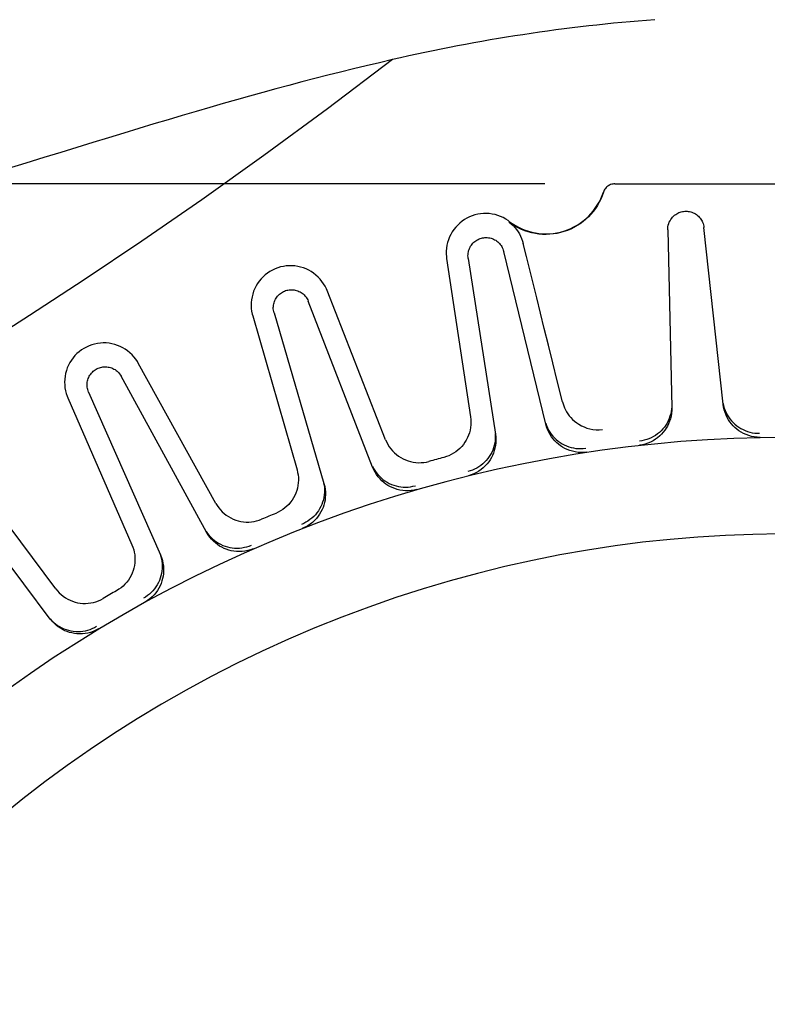
# Model space of a CAD drawing. Extents: x -1423 to 1382, y -778 to 1302.
# Drawn here: x -63 to -2, y 63 to 145 of the extents above; entities that cross this region are included whole.
import ezdxf

# ---------------------------------------------------------------- set-up
doc = ezdxf.new("R2010")
doc.units = 0
doc.header["$LTSCALE"] = 20
doc.layers.add('DETAIL', color=5, linetype='CONTINUOUS')
doc.layers.add('SIZE', color=30, linetype='CONTINUOUS')

msp = doc.modelspace()

# ---------------------------------------------------------------- linework, layer by layer
at = {"layer": 'DETAIL', "color": 5, "linetype": 'CONTINUOUS'}
for p, q in [((-32.618, 141.284), (-38.012, 137.208)), ((-32.618, 141.284), (-33.706, 141.03)), ((-36.92, 140.25), (-37.978, 139.984)), ((-35.856, 140.513), (-36.92, 140.25)), ((-34.786, 140.773), (-35.856, 140.513)), ((-33.706, 141.03), (-34.786, 140.773)), ((-40.11, 139.434), (-41.188, 139.148)), ((-39.038, 139.713), (-40.11, 139.434)), ((-37.978, 139.984), (-39.038, 139.713)), ((-42.269, 138.858), (-43.355, 138.562)), ((-41.188, 139.148), (-42.269, 138.858)), ((-45.54, 137.953), (-46.635, 137.642)), ((-44.445, 138.26), (-45.54, 137.953)), ((-43.355, 138.562), (-44.445, 138.26)), ((-48.876, 136.993), (-50.028, 136.654)), ((-47.742, 137.323), (-48.876, 136.993)), ((-46.635, 137.642), (-47.742, 137.323)), ((-38.012, 137.208), (-43.27, 133.343)), ((-51.192, 136.309), (-52.38, 135.953)), ((-50.028, 136.654), (-51.192, 136.309)), ((-53.602, 135.584), (-54.849, 135.204)), ((-52.38, 135.953), (-53.602, 135.584)), ((-56.115, 134.817), (-57.405, 134.422)), ((-54.849, 135.204), (-56.115, 134.817)), ((-57.405, 134.422), (-60.067, 133.603)), ((-61.476, 133.171), (-62.95, 132.721)), ((-60.067, 133.603), (-61.476, 133.171)), ((-43.27, 133.343), (-48.409, 129.683)), ((-62.95, 132.721), (-64.509, 132.25)), ((-15.098, 130.468), (-15.136, 130.387)), ((-15.052, 130.545), (-15.098, 130.468)), ((-15, 130.619), (-15.052, 130.545)), ((-14.941, 130.687), (-15, 130.619)), ((-14.876, 130.75), (-14.941, 130.687)), ((-14.805, 130.807), (-14.876, 130.75)), ((-14.729, 130.857), (-14.805, 130.807)), ((-14.649, 130.9), (-14.729, 130.857)), ((-14.566, 130.936), (-14.649, 130.9)), ((-14.481, 130.964), (-14.566, 130.936)), ((-14.393, 130.984), (-14.481, 130.964)), ((-14.304, 130.996), (-14.393, 130.984)), ((-14.214, 131), (-14.304, 130.996)), ((-14.214, 131), (14.214, 131)), ((-48.409, 129.683), (-53.376, 126.246)), ((-15.381, 129.743), (-15.514, 129.474)), ((-15.266, 130.019), (-15.381, 129.743)), ((-15.167, 130.302), (-15.266, 130.019)), ((-15.136, 130.387), (-15.167, 130.302)), ((-15.825, 128.962), (-16.002, 128.721)), ((-15.662, 129.213), (-15.825, 128.962)), ((-15.514, 129.474), (-15.662, 129.213)), ((-26.666, 128.038), (-26.864, 127.902)), ((-26.459, 128.159), (-26.666, 128.038)), ((-26.244, 128.264), (-26.459, 128.159)), ((-26.022, 128.353), (-26.244, 128.264)), ((-25.794, 128.426), (-26.022, 128.353)), ((-25.561, 128.482), (-25.794, 128.426)), ((-25.324, 128.52), (-25.561, 128.482)), ((-25.086, 128.541), (-25.324, 128.52)), ((-24.846, 128.544), (-25.086, 128.541)), ((-24.607, 128.53), (-24.846, 128.544)), ((-24.369, 128.498), (-24.607, 128.53)), ((-24.135, 128.449), (-24.369, 128.498)), ((-23.905, 128.382), (-24.135, 128.449)), ((-23.68, 128.298), (-23.905, 128.382)), ((-23.462, 128.199), (-23.68, 128.298)), ((-23.251, 128.083), (-23.462, 128.199)), ((-23.049, 127.952), (-23.251, 128.083)), ((-16.618, 128.068), (-16.848, 127.876)), ((-16.4, 128.273), (-16.618, 128.068)), ((-16.194, 128.491), (-16.4, 128.273)), ((-16.002, 128.721), (-16.194, 128.491)), ((-9.653, 127.949), (-9.587, 128.059)), ((-9.587, 128.059), (-9.514, 128.159)), ((-9.514, 128.159), (-9.436, 128.25)), ((-9.436, 128.25), (-9.355, 128.331)), ((-9.355, 128.331), (-9.27, 128.403)), ((-9.27, 128.403), (-9.183, 128.467)), ((-9.183, 128.467), (-9.094, 128.523)), ((-9.094, 128.523), (-9.004, 128.571)), ((-9.004, 128.571), (-8.912, 128.613)), ((-8.912, 128.613), (-8.819, 128.648)), ((-8.819, 128.648), (-8.724, 128.676)), ((-8.724, 128.676), (-8.628, 128.699)), ((-8.628, 128.699), (-8.533, 128.714)), ((-8.533, 128.714), (-8.437, 128.724)), ((-8.437, 128.724), (-8.34, 128.727)), ((-8.34, 128.727), (-8.243, 128.724)), ((-8.243, 128.724), (-8.144, 128.714)), ((-8.144, 128.714), (-8.045, 128.698)), ((-8.045, 128.698), (-7.945, 128.674)), ((-7.945, 128.674), (-7.846, 128.643)), ((-7.846, 128.643), (-7.746, 128.605)), ((-7.746, 128.605), (-7.649, 128.559)), ((-7.649, 128.559), (-7.557, 128.507)), ((-7.557, 128.507), (-7.468, 128.448)), ((-7.468, 128.448), (-7.385, 128.384)), ((-7.385, 128.384), (-7.307, 128.315)), ((-7.307, 128.315), (-7.234, 128.242)), ((-7.234, 128.242), (-7.168, 128.164)), ((-7.168, 128.164), (-7.107, 128.082)), ((-7.107, 128.082), (-7.051, 127.997)), ((-7.051, 127.997), (-7.002, 127.907)), ((-27.539, 127.224), (-27.675, 127.025)), ((-27.389, 127.412), (-27.539, 127.224)), ((-27.226, 127.588), (-27.389, 127.412)), ((-27.051, 127.752), (-27.226, 127.588)), ((-26.864, 127.902), (-27.051, 127.752)), ((-22.953, 127.882), (-23.049, 127.952)), ((-22.728, 127.663), (-22.971, 127.838)), ((-22.971, 127.838), (-22.8, 127.697)), ((-22.8, 127.697), (-22.64, 127.546)), ((-22.475, 127.504), (-22.728, 127.663)), ((-22.64, 127.546), (-22.491, 127.385)), ((-22.491, 127.385), (-22.354, 127.216)), ((-22.212, 127.359), (-22.475, 127.504)), ((-22.354, 127.216), (-22.23, 127.038)), ((-21.941, 127.23), (-22.212, 127.359)), ((-21.664, 127.119), (-21.941, 127.23)), ((-17.87, 127.256), (-18.146, 127.141)), ((-17.601, 127.388), (-17.87, 127.256)), ((-17.34, 127.536), (-17.601, 127.388)), ((-17.089, 127.699), (-17.34, 127.536)), ((-16.848, 127.876), (-17.089, 127.699)), ((-9.839, 127.193), (-9.836, 127.319)), ((-9.839, 127.193), (-9.504, 112.473)), ((-9.836, 127.319), (-9.823, 127.447)), ((-9.823, 127.447), (-9.797, 127.578)), ((-9.797, 127.578), (-9.76, 127.707)), ((-9.76, 127.707), (-9.712, 127.831)), ((-9.712, 127.831), (-9.653, 127.949)), ((-7.002, 127.907), (-6.958, 127.813)), ((-6.958, 127.813), (-6.92, 127.714)), ((-6.92, 127.714), (-6.889, 127.611)), ((-6.889, 127.611), (-6.865, 127.502)), ((-6.865, 127.502), (-6.848, 127.389)), ((-5.258, 112.752), (-6.848, 127.389)), ((-27.989, 126.376), (-28.061, 126.145)), ((-27.901, 126.6), (-27.989, 126.376)), ((-27.796, 126.817), (-27.901, 126.6)), ((-27.675, 127.025), (-27.796, 126.817)), ((-25.628, 126.346), (-25.538, 126.395)), ((-25.538, 126.395), (-25.446, 126.436)), ((-25.446, 126.436), (-25.354, 126.471)), ((-25.354, 126.471), (-25.261, 126.499)), ((-25.261, 126.499), (-25.167, 126.521)), ((-25.167, 126.521), (-25.071, 126.537)), ((-25.071, 126.537), (-24.975, 126.547)), ((-24.975, 126.547), (-24.876, 126.55)), ((-24.876, 126.55), (-24.775, 126.547)), ((-24.775, 126.547), (-24.673, 126.536)), ((-24.673, 126.536), (-24.57, 126.519)), ((-24.57, 126.519), (-24.466, 126.493)), ((-24.466, 126.493), (-24.364, 126.461)), ((-24.364, 126.461), (-24.265, 126.421)), ((-24.265, 126.421), (-24.17, 126.375)), ((-24.17, 126.375), (-24.079, 126.322)), ((-22.23, 127.038), (-22.118, 126.853)), ((-22.118, 126.853), (-22.018, 126.66)), ((-22.018, 126.66), (-21.933, 126.463)), ((-21.933, 126.463), (-21.861, 126.263)), ((-21.38, 127.024), (-21.664, 127.119)), ((-21.091, 126.946), (-21.38, 127.024)), ((-20.797, 126.885), (-21.091, 126.946)), ((-20.501, 126.842), (-20.797, 126.885)), ((-20.202, 126.817), (-20.501, 126.842)), ((-19.903, 126.81), (-20.202, 126.817)), ((-19.604, 126.821), (-19.903, 126.81)), ((-19.305, 126.85), (-19.604, 126.821)), ((-19.009, 126.896), (-19.305, 126.85)), ((-18.717, 126.96), (-19.009, 126.896)), ((-18.429, 127.042), (-18.717, 126.96)), ((-18.146, 127.141), (-18.429, 127.042)), ((-53.376, 126.246), (-58.138, 123.044)), ((-28.153, 125.673), (-28.172, 125.434)), ((-28.116, 125.911), (-28.153, 125.673)), ((-28.061, 126.145), (-28.116, 125.911)), ((-26.317, 125.461), (-26.285, 125.558)), ((-26.285, 125.558), (-26.247, 125.653)), ((-26.247, 125.653), (-26.203, 125.746)), ((-26.203, 125.746), (-26.152, 125.835)), ((-26.152, 125.835), (-26.094, 125.922)), ((-26.094, 125.922), (-26.03, 126.006)), ((-26.03, 126.006), (-25.96, 126.085)), ((-25.96, 126.085), (-25.884, 126.159)), ((-25.884, 126.159), (-25.802, 126.228)), ((-25.802, 126.228), (-25.716, 126.291)), ((-25.716, 126.291), (-25.628, 126.346)), ((-24.079, 126.322), (-23.993, 126.264)), ((-23.993, 126.264), (-23.911, 126.2)), ((-23.911, 126.2), (-23.835, 126.132)), ((-23.835, 126.132), (-23.764, 126.059)), ((-23.764, 126.059), (-23.698, 125.981)), ((-23.698, 125.981), (-23.637, 125.899)), ((-23.637, 125.899), (-23.581, 125.811)), ((-23.581, 125.811), (-23.531, 125.718)), ((-23.531, 125.718), (-23.486, 125.62)), ((-23.486, 125.62), (-23.448, 125.516)), ((-21.861, 126.263), (-21.804, 126.06)), ((-21.537, 124.981), (-21.804, 126.06)), ((-28.172, 125.434), (-28.174, 125.195)), ((-28.174, 125.195), (-28.158, 124.955)), ((-28.158, 124.955), (-28.139, 124.807)), ((-28.139, 124.807), (-26.166, 111.696)), ((-26.374, 125.046), (-26.371, 125.154)), ((-26.369, 124.935), (-26.374, 125.046)), ((-26.371, 125.154), (-26.359, 125.259)), ((-26.356, 124.821), (-26.369, 124.935)), ((-26.359, 125.259), (-26.341, 125.361)), ((-26.356, 124.821), (-24.103, 110.271)), ((-26.341, 125.361), (-26.317, 125.461)), ((-23.448, 125.516), (-23.417, 125.405)), ((-19.931, 111.101), (-23.417, 125.405)), ((-20.689, 121.566), (-21.537, 124.981)), ((-42.336, 123.961), (-42.553, 123.859)), ((-42.112, 124.047), (-42.336, 123.961)), ((-41.883, 124.115), (-42.112, 124.047)), ((-41.649, 124.167), (-41.883, 124.115)), ((-41.412, 124.201), (-41.649, 124.167)), ((-41.173, 124.218), (-41.412, 124.201)), ((-40.933, 124.218), (-41.173, 124.218)), ((-40.694, 124.2), (-40.933, 124.218)), ((-40.457, 124.164), (-40.694, 124.2)), ((-40.224, 124.11), (-40.457, 124.164)), ((-39.994, 124.04), (-40.224, 124.11)), ((-39.77, 123.952), (-39.994, 124.04)), ((-39.553, 123.849), (-39.77, 123.952)), ((-43.494, 123.128), (-43.647, 122.943)), ((-43.329, 123.302), (-43.494, 123.128)), ((-43.151, 123.462), (-43.329, 123.302)), ((-42.961, 123.609), (-43.151, 123.462)), ((-42.761, 123.741), (-42.961, 123.609)), ((-42.553, 123.859), (-42.761, 123.741)), ((-39.344, 123.729), (-39.553, 123.849)), ((-39.144, 123.594), (-39.344, 123.729)), ((-38.955, 123.445), (-39.144, 123.594)), ((-38.777, 123.282), (-38.955, 123.445)), ((-38.612, 123.107), (-38.777, 123.282)), ((-38.46, 122.92), (-38.612, 123.107)), ((-58.138, 123.044), (-62.656, 120.085)), ((-44.019, 122.326), (-44.111, 122.104)), ((-43.91, 122.541), (-44.019, 122.326)), ((-43.786, 122.747), (-43.91, 122.541)), ((-43.647, 122.943), (-43.786, 122.747)), ((-38.324, 122.723), (-38.46, 122.92)), ((-38.202, 122.516), (-38.324, 122.723)), ((-38.095, 122.3), (-38.202, 122.516)), ((-38.034, 122.156), (-38.095, 122.3)), ((-44.245, 121.641), (-44.287, 121.404)), ((-44.187, 121.875), (-44.245, 121.641)), ((-44.111, 122.104), (-44.187, 121.875)), ((-42.307, 121.439), (-42.254, 121.53)), ((-42.254, 121.53), (-42.195, 121.618)), ((-42.195, 121.618), (-42.129, 121.702)), ((-42.129, 121.702), (-42.057, 121.781)), ((-42.057, 121.781), (-41.98, 121.854)), ((-41.98, 121.854), (-41.9, 121.92)), ((-41.9, 121.92), (-41.817, 121.98)), ((-41.817, 121.98), (-41.732, 122.033)), ((-41.732, 122.033), (-41.645, 122.08)), ((-41.645, 122.08), (-41.556, 122.12)), ((-41.556, 122.12), (-41.466, 122.154)), ((-41.466, 122.154), (-41.373, 122.182)), ((-41.373, 122.182), (-41.278, 122.204)), ((-41.278, 122.204), (-41.181, 122.22)), ((-41.181, 122.22), (-41.081, 122.23)), ((-41.081, 122.23), (-40.978, 122.233)), ((-40.978, 122.233), (-40.874, 122.229)), ((-40.874, 122.229), (-40.768, 122.218)), ((-40.768, 122.218), (-40.662, 122.199)), ((-40.662, 122.199), (-40.559, 122.172)), ((-40.559, 122.172), (-40.459, 122.139)), ((-40.459, 122.139), (-40.361, 122.098)), ((-40.361, 122.098), (-40.268, 122.052)), ((-40.268, 122.052), (-40.179, 122)), ((-40.179, 122), (-40.095, 121.942)), ((-40.095, 121.942), (-40.015, 121.879)), ((-40.015, 121.879), (-39.939, 121.81)), ((-39.939, 121.81), (-39.868, 121.736)), ((-39.868, 121.736), (-39.801, 121.657)), ((-39.801, 121.657), (-39.739, 121.572)), ((-39.739, 121.572), (-39.682, 121.48)), ((-39.682, 121.48), (-39.631, 121.381)), ((-33.188, 109.814), (-38.034, 122.156)), ((-20.057, 119.02), (-20.689, 121.566)), ((-44.31, 121.164), (-44.316, 120.923)), ((-44.316, 120.923), (-44.304, 120.684)), ((-44.287, 121.404), (-44.31, 121.164)), ((-44.304, 120.684), (-44.274, 120.446)), ((-42.484, 120.747), (-42.479, 120.851)), ((-42.481, 120.641), (-42.484, 120.747)), ((-42.479, 120.851), (-42.467, 120.953)), ((-42.467, 120.953), (-42.449, 121.053)), ((-42.449, 121.053), (-42.424, 121.152)), ((-42.424, 121.152), (-42.392, 121.25)), ((-42.392, 121.25), (-42.353, 121.345)), ((-42.353, 121.345), (-42.307, 121.439)), ((-39.631, 121.381), (-39.585, 121.276)), ((-34.262, 107.549), (-39.585, 121.276)), ((-62.656, 120.085), (-66.878, 117.383)), ((-44.274, 120.446), (-44.227, 120.211)), ((-44.227, 120.211), (-44.189, 120.067)), ((-44.189, 120.067), (-40.521, 107.325)), ((-42.47, 120.533), (-42.481, 120.641)), ((-42.451, 120.424), (-42.47, 120.533)), ((-42.423, 120.312), (-42.451, 120.424)), ((-42.423, 120.312), (-38.29, 106.181)), ((-19.712, 117.63), (-20.057, 119.02)), ((-57.943, 117.489), (-58.154, 117.374)), ((-57.725, 117.587), (-57.943, 117.489)), ((-57.5, 117.668), (-57.725, 117.587)), ((-57.269, 117.733), (-57.5, 117.668)), ((-57.035, 117.781), (-57.269, 117.733)), ((-56.797, 117.812), (-57.035, 117.781)), ((-56.558, 117.825), (-56.797, 117.812)), ((-56.318, 117.821), (-56.558, 117.825)), ((-56.079, 117.798), (-56.318, 117.821)), ((-55.842, 117.758), (-56.079, 117.798)), ((-55.609, 117.701), (-55.842, 117.758)), ((-55.38, 117.627), (-55.609, 117.701)), ((-55.157, 117.535), (-55.38, 117.627)), ((-54.942, 117.428), (-55.157, 117.535)), ((-54.735, 117.304), (-54.942, 117.428)), ((-19.353, 116.182), (-19.712, 117.63)), ((-59.052, 116.591), (-59.194, 116.398)), ((-58.896, 116.774), (-59.052, 116.591)), ((-58.728, 116.944), (-58.896, 116.774)), ((-58.547, 117.101), (-58.728, 116.944)), ((-58.355, 117.245), (-58.547, 117.101)), ((-58.154, 117.374), (-58.355, 117.245)), ((-54.537, 117.166), (-54.735, 117.304)), ((-54.35, 117.014), (-54.537, 117.166)), ((-54.175, 116.848), (-54.35, 117.014)), ((-54.014, 116.67), (-54.175, 116.848)), ((-53.866, 116.481), (-54.014, 116.67)), ((-59.529, 115.761), (-59.609, 115.534)), ((-59.433, 115.982), (-59.529, 115.761)), ((-59.321, 116.194), (-59.433, 115.982)), ((-59.194, 116.398), (-59.321, 116.194)), ((-56.967, 115.737), (-56.876, 115.771)), ((-56.876, 115.771), (-56.782, 115.8)), ((-56.782, 115.8), (-56.684, 115.822)), ((-56.684, 115.822), (-56.582, 115.839)), ((-56.582, 115.839), (-56.478, 115.848)), ((-56.478, 115.848), (-56.371, 115.851)), ((-56.371, 115.851), (-56.264, 115.846)), ((-56.264, 115.846), (-56.159, 115.833)), ((-56.159, 115.833), (-56.055, 115.813)), ((-56.055, 115.813), (-55.953, 115.786)), ((-55.953, 115.786), (-55.855, 115.752)), ((-53.732, 116.281), (-53.866, 116.481)), ((-53.653, 116.147), (-53.732, 116.281)), ((-47.238, 104.543), (-53.653, 116.147)), ((-18.986, 114.7), (-19.353, 116.182)), ((-59.717, 115.065), (-59.744, 114.825)), ((-59.672, 115.302), (-59.717, 115.065)), ((-59.609, 115.534), (-59.672, 115.302)), ((-57.796, 114.878), (-57.756, 114.975)), ((-57.756, 114.975), (-57.708, 115.07)), ((-57.708, 115.07), (-57.654, 115.161)), ((-57.654, 115.161), (-57.593, 115.249)), ((-57.593, 115.249), (-57.526, 115.332)), ((-57.526, 115.332), (-57.456, 115.408)), ((-57.456, 115.408), (-57.381, 115.479)), ((-57.381, 115.479), (-57.303, 115.542)), ((-57.303, 115.542), (-57.223, 115.6)), ((-57.223, 115.6), (-57.14, 115.651)), ((-57.14, 115.651), (-57.055, 115.697)), ((-57.055, 115.697), (-56.967, 115.737)), ((-55.855, 115.752), (-55.76, 115.712)), ((-55.76, 115.712), (-55.668, 115.665)), ((-55.668, 115.665), (-55.581, 115.613)), ((-55.581, 115.613), (-55.497, 115.555)), ((-55.497, 115.555), (-55.417, 115.491)), ((-55.417, 115.491), (-55.34, 115.421)), ((-55.34, 115.421), (-55.268, 115.344)), ((-55.268, 115.344), (-55.199, 115.261)), ((-55.199, 115.261), (-55.135, 115.17)), ((-55.135, 115.17), (-55.076, 115.072)), ((-48.006, 102.157), (-55.076, 115.072)), ((-59.744, 114.825), (-59.754, 114.584)), ((-59.754, 114.584), (-59.746, 114.344)), ((-59.746, 114.344), (-59.721, 114.104)), ((-57.892, 114.375), (-57.887, 114.477)), ((-57.89, 114.272), (-57.892, 114.375)), ((-57.881, 114.168), (-57.89, 114.272)), ((-57.887, 114.477), (-57.874, 114.578)), ((-57.864, 114.064), (-57.881, 114.168)), ((-57.874, 114.578), (-57.856, 114.679)), ((-57.856, 114.679), (-57.829, 114.779)), ((-57.829, 114.779), (-57.796, 114.878)), ((-18.553, 112.955), (-18.986, 114.7)), ((-59.721, 114.104), (-59.677, 113.869)), ((-59.677, 113.869), (-59.617, 113.637)), ((-59.617, 113.637), (-59.539, 113.409)), ((-59.539, 113.409), (-59.483, 113.272)), ((-57.84, 113.959), (-57.864, 114.064)), ((-57.806, 113.853), (-57.84, 113.959)), ((-57.764, 113.746), (-57.806, 113.853)), ((-57.764, 113.746), (-51.822, 100.275)), ((-59.483, 113.272), (-54.183, 101.118)), ((-18.553, 112.955), (-18.506, 112.786)), ((-18.506, 112.786), (-18.448, 112.617)), ((-18.448, 112.617), (-18.38, 112.451)), ((-9.512, 112.544), (-9.528, 112.342)), ((-5.259, 112.822), (-5.217, 112.624)), ((-5.223, 112.514), (-5.258, 112.752)), ((-5.171, 112.284), (-5.223, 112.514)), ((-5.217, 112.624), (-5.162, 112.43)), ((-26.166, 111.696), (-26.141, 111.478)), ((-18.38, 112.451), (-18.3, 112.285)), ((-18.3, 112.285), (-18.208, 112.121)), ((-18.208, 112.121), (-18.104, 111.959)), ((-18.104, 111.959), (-17.988, 111.801)), ((-17.988, 111.801), (-17.857, 111.646)), ((-9.656, 111.75), (-9.725, 111.56)), ((-9.6, 111.944), (-9.656, 111.75)), ((-9.568, 111.769), (-9.623, 111.548)), ((-9.557, 112.142), (-9.6, 111.944)), ((-9.529, 111.998), (-9.568, 111.769)), ((-9.528, 112.342), (-9.557, 112.142)), ((-9.508, 112.232), (-9.529, 111.998)), ((-9.504, 112.473), (-9.508, 112.232)), ((-5.103, 112.062), (-5.171, 112.284)), ((-5.162, 112.43), (-5.094, 112.239)), ((-5.019, 111.85), (-5.103, 112.062)), ((-5.094, 112.239), (-5.013, 112.054)), ((-4.923, 111.649), (-5.019, 111.85)), ((-5.013, 112.054), (-4.919, 111.875)), ((-4.919, 111.875), (-4.814, 111.702)), ((-4.814, 111.702), (-4.698, 111.537)), ((-26.139, 111.04), (-26.163, 110.822)), ((-26.141, 111.478), (-26.132, 111.259)), ((-26.132, 111.259), (-26.139, 111.04)), ((-19.94, 111.17), (-19.873, 110.98)), ((-19.864, 110.869), (-19.931, 111.101)), ((-19.873, 110.98), (-19.793, 110.794)), ((-17.857, 111.646), (-17.712, 111.495)), ((-17.712, 111.495), (-17.552, 111.351)), ((-17.552, 111.351), (-17.377, 111.214)), ((-17.377, 111.214), (-17.187, 111.087)), ((-17.187, 111.087), (-16.982, 110.971)), ((-16.982, 110.971), (-16.762, 110.868)), ((-10.006, 111.024), (-10.123, 110.859)), ((-9.901, 111.196), (-10.006, 111.024)), ((-9.87, 110.941), (-9.975, 110.76)), ((-9.807, 111.375), (-9.901, 111.196)), ((-9.775, 111.133), (-9.87, 110.941)), ((-9.725, 111.56), (-9.807, 111.375)), ((-9.692, 111.336), (-9.775, 111.133)), ((-9.623, 111.548), (-9.692, 111.336)), ((-4.815, 111.459), (-4.923, 111.649)), ((-4.696, 111.281), (-4.815, 111.459)), ((-4.698, 111.537), (-4.571, 111.38)), ((-4.568, 111.115), (-4.696, 111.281)), ((-4.571, 111.38), (-4.433, 111.232)), ((-4.433, 110.962), (-4.568, 111.115)), ((-4.433, 111.232), (-4.286, 111.093)), ((-4.291, 110.822), (-4.433, 110.962)), ((-4.286, 111.093), (-4.13, 110.965)), ((-4.13, 110.965), (-3.965, 110.848)), ((-26.327, 110.185), (-26.412, 109.983)), ((-26.257, 110.393), (-26.327, 110.185)), ((-26.202, 110.606), (-26.257, 110.393)), ((-26.163, 110.822), (-26.202, 110.606)), ((-24.12, 110.339), (-24.11, 110.137)), ((-24.11, 110.137), (-24.113, 109.935)), ((-24.103, 110.271), (-24.076, 110.031)), ((-19.783, 110.648), (-19.864, 110.869)), ((-19.793, 110.794), (-19.7, 110.614)), ((-19.686, 110.438), (-19.783, 110.648)), ((-19.7, 110.614), (-19.596, 110.441)), ((-19.576, 110.238), (-19.686, 110.438)), ((-19.596, 110.441), (-19.48, 110.275)), ((-19.454, 110.051), (-19.576, 110.238)), ((-19.48, 110.275), (-19.353, 110.118)), ((-19.353, 110.118), (-19.216, 109.969)), ((-16.762, 110.868), (-16.529, 110.781)), ((-16.529, 110.781), (-16.284, 110.713)), ((-16.284, 110.713), (-16.03, 110.664)), ((-16.03, 110.664), (-15.769, 110.638)), ((-15.769, 110.638), (-15.505, 110.634)), ((-15.505, 110.634), (-15.239, 110.654)), ((-11.032, 110.067), (-11.211, 109.973)), ((-10.859, 110.172), (-11.032, 110.067)), ((-10.694, 110.289), (-10.859, 110.172)), ((-10.537, 110.417), (-10.694, 110.289)), ((-10.507, 110.125), (-10.677, 109.982)), ((-10.39, 110.555), (-10.537, 110.417)), ((-10.352, 110.276), (-10.507, 110.125)), ((-10.251, 110.702), (-10.39, 110.555)), ((-10.211, 110.434), (-10.352, 110.276)), ((-10.123, 110.859), (-10.251, 110.702)), ((-10.089, 110.591), (-10.211, 110.434)), ((-9.975, 110.76), (-10.089, 110.591)), ((-4.13, 110.684), (-4.291, 110.822)), ((-3.957, 110.554), (-4.13, 110.684)), ((-3.965, 110.848), (-3.793, 110.741)), ((-3.77, 110.435), (-3.957, 110.554)), ((-3.793, 110.741), (-3.614, 110.647)), ((-3.571, 110.327), (-3.77, 110.435)), ((-3.614, 110.647), (-3.429, 110.565)), ((-3.363, 110.233), (-3.571, 110.327)), ((-3.429, 110.565), (-3.24, 110.496)), ((-3.144, 110.153), (-3.363, 110.233)), ((-3.24, 110.496), (-3.046, 110.439)), ((-2.918, 110.09), (-3.144, 110.153)), ((-3.046, 110.439), (-2.848, 110.396)), ((-2.685, 110.044), (-2.918, 110.09)), ((-2.848, 110.396), (-2.648, 110.366)), ((-2.648, 110.366), (-2.447, 110.35)), ((-2.447, 110.35), (-2.244, 110.347)), ((-33.188, 109.814), (-33.1, 109.613)), ((-33.1, 109.613), (-32.998, 109.419)), ((-32.998, 109.419), (-32.882, 109.233)), ((-26.894, 109.251), (-27.046, 109.093)), ((-26.754, 109.42), (-26.894, 109.251)), ((-26.626, 109.599), (-26.754, 109.42)), ((-26.512, 109.787), (-26.626, 109.599)), ((-26.412, 109.983), (-26.512, 109.787)), ((-24.203, 109.336), (-24.26, 109.142)), ((-24.16, 109.534), (-24.203, 109.336)), ((-24.13, 109.734), (-24.16, 109.534)), ((-24.101, 109.337), (-24.142, 109.118)), ((-24.113, 109.935), (-24.13, 109.734)), ((-24.075, 109.564), (-24.101, 109.337)), ((-24.076, 110.031), (-24.066, 109.796)), ((-24.066, 109.796), (-24.075, 109.564)), ((-19.322, 109.877), (-19.454, 110.051)), ((-19.181, 109.716), (-19.322, 109.877)), ((-19.216, 109.969), (-19.069, 109.83)), ((-19.032, 109.568), (-19.181, 109.716)), ((-19.069, 109.83), (-18.914, 109.701)), ((-18.878, 109.434), (-19.032, 109.568)), ((-18.914, 109.701), (-18.75, 109.583)), ((-18.719, 109.314), (-18.878, 109.434)), ((-18.75, 109.583), (-18.578, 109.477)), ((-18.542, 109.198), (-18.719, 109.314)), ((-18.578, 109.477), (-18.4, 109.382)), ((-18.4, 109.382), (-18.215, 109.299)), ((-18.215, 109.299), (-18.026, 109.229)), ((-11.978, 109.725), (-12.178, 109.696)), ((-11.932, 109.395), (-12.169, 109.355)), ((-11.78, 109.767), (-11.978, 109.725)), ((-11.701, 109.453), (-11.932, 109.395)), ((-11.586, 109.823), (-11.78, 109.767)), ((-11.477, 109.529), (-11.701, 109.453)), ((-11.396, 109.892), (-11.586, 109.823)), ((-11.26, 109.621), (-11.477, 109.529)), ((-11.211, 109.973), (-11.396, 109.892)), ((-11.054, 109.728), (-11.26, 109.621)), ((-10.86, 109.849), (-11.054, 109.728)), ((-10.677, 109.982), (-10.86, 109.849)), ((-2.449, 110.017), (-2.685, 110.044)), ((-2.208, 110.008), (-2.449, 110.017)), ((-32.882, 109.233), (-32.753, 109.056)), ((-32.753, 109.056), (-32.611, 108.888)), ((-32.611, 108.888), (-32.458, 108.732)), ((-32.458, 108.732), (-32.293, 108.587)), ((-32.293, 108.587), (-32.118, 108.454)), ((-32.118, 108.454), (-31.933, 108.335)), ((-27.957, 108.489), (-28.162, 108.41)), ((-27.758, 108.582), (-27.957, 108.489)), ((-27.567, 108.69), (-27.758, 108.582)), ((-27.384, 108.811), (-27.567, 108.69)), ((-27.21, 108.946), (-27.384, 108.811)), ((-27.046, 109.093), (-27.21, 108.946)), ((-24.507, 108.589), (-24.613, 108.417)), ((-24.412, 108.768), (-24.507, 108.589)), ((-24.347, 108.511), (-24.437, 108.328)), ((-24.33, 108.952), (-24.412, 108.768)), ((-24.266, 108.704), (-24.347, 108.511)), ((-24.26, 109.142), (-24.33, 108.952)), ((-24.197, 108.907), (-24.266, 108.704)), ((-24.142, 109.118), (-24.197, 108.907)), ((-18.353, 109.092), (-18.542, 109.198)), ((-18.152, 108.998), (-18.353, 109.092)), ((-17.941, 108.917), (-18.152, 108.998)), ((-18.026, 109.229), (-17.832, 109.172)), ((-17.722, 108.851), (-17.941, 108.917)), ((-17.832, 109.172), (-17.634, 109.127)), ((-17.495, 108.8), (-17.722, 108.851)), ((-17.634, 109.127), (-17.435, 109.097)), ((-17.263, 108.767), (-17.495, 108.8)), ((-17.435, 109.097), (-17.233, 109.08)), ((-17.026, 108.752), (-17.263, 108.767)), ((-17.233, 109.08), (-17.031, 109.076)), ((-17.031, 109.076), (-16.829, 109.086)), ((-16.788, 108.756), (-17.026, 108.752)), ((-16.829, 109.086), (-16.628, 109.11)), ((-16.548, 108.779), (-16.788, 108.756)), ((-34.28, 107.616), (-34.189, 107.436)), ((-31.933, 108.335), (-31.741, 108.229)), ((-31.741, 108.229), (-31.541, 108.138)), ((-31.541, 108.138), (-31.335, 108.061)), ((-31.335, 108.061), (-31.124, 108)), ((-31.124, 108), (-30.909, 107.955)), ((-30.909, 107.955), (-30.691, 107.925)), ((-30.691, 107.925), (-30.471, 107.911)), ((-30.471, 107.911), (-30.252, 107.914)), ((-30.252, 107.914), (-30.033, 107.932)), ((-30.033, 107.932), (-29.816, 107.967)), ((-29.816, 107.967), (-29.602, 108.017)), ((-28.162, 108.41), (-28.372, 108.347)), ((-25.304, 107.685), (-25.469, 107.569)), ((-25.147, 107.812), (-25.304, 107.685)), ((-24.998, 107.95), (-25.147, 107.812)), ((-24.941, 107.647), (-25.105, 107.492)), ((-24.86, 108.097), (-24.998, 107.95)), ((-24.792, 107.811), (-24.941, 107.647)), ((-24.731, 108.253), (-24.86, 108.097)), ((-24.658, 107.982), (-24.792, 107.811)), ((-24.613, 108.417), (-24.731, 108.253)), ((-24.539, 108.157), (-24.658, 107.982)), ((-24.437, 108.328), (-24.539, 108.157)), ((-60.482, 97.465), (-67.53, 106.915)), ((-40.521, 107.325), (-40.468, 107.112)), ((-40.468, 107.112), (-40.431, 106.896)), ((-40.431, 106.896), (-40.409, 106.678)), ((-34.166, 107.328), (-34.262, 107.549)), ((-34.189, 107.436), (-34.085, 107.263)), ((-34.056, 107.12), (-34.166, 107.328)), ((-34.085, 107.263), (-33.97, 107.097)), ((-33.933, 106.923), (-34.056, 107.12)), ((-33.97, 107.097), (-33.844, 106.939)), ((-33.797, 106.74), (-33.933, 106.923)), ((-33.844, 106.939), (-33.707, 106.789)), ((-26.198, 107.223), (-26.392, 107.168)), ((-26.109, 106.902), (-26.339, 106.831)), ((-26.007, 107.291), (-26.198, 107.223)), ((-25.888, 106.99), (-26.109, 106.902)), ((-25.822, 107.371), (-26.007, 107.291)), ((-25.675, 107.094), (-25.888, 106.99)), ((-25.642, 107.464), (-25.822, 107.371)), ((-25.472, 107.214), (-25.675, 107.094)), ((-25.469, 107.569), (-25.642, 107.464)), ((-25.282, 107.347), (-25.472, 107.214)), ((-25.105, 107.492), (-25.282, 107.347)), ((-40.441, 106.022), (-40.484, 105.806)), ((-40.415, 106.239), (-40.441, 106.022)), ((-40.404, 106.459), (-40.415, 106.239)), ((-40.409, 106.678), (-40.404, 106.459)), ((-38.316, 106.247), (-38.279, 106.048)), ((-38.29, 106.181), (-38.232, 105.948)), ((-38.279, 106.048), (-38.256, 105.847)), ((-33.652, 106.57), (-33.797, 106.74)), ((-33.707, 106.789), (-33.561, 106.65)), ((-33.498, 106.415), (-33.652, 106.57)), ((-33.561, 106.65), (-33.406, 106.52)), ((-33.337, 106.273), (-33.498, 106.415)), ((-33.406, 106.52), (-33.242, 106.402)), ((-33.171, 106.146), (-33.337, 106.273)), ((-33.242, 106.402), (-33.071, 106.294)), ((-33.001, 106.034), (-33.171, 106.146)), ((-33.071, 106.294), (-32.893, 106.199)), ((-32.827, 105.936), (-33.001, 106.034)), ((-32.893, 106.199), (-32.709, 106.115)), ((-32.709, 106.115), (-32.519, 106.044)), ((-32.519, 106.044), (-32.326, 105.986)), ((-32.326, 105.986), (-32.129, 105.941)), ((-30.924, 105.956), (-30.728, 106.006)), ((-40.704, 105.186), (-40.807, 104.992)), ((-40.616, 105.388), (-40.704, 105.186)), ((-40.542, 105.595), (-40.616, 105.388)), ((-40.484, 105.806), (-40.542, 105.595)), ((-38.268, 105.242), (-38.299, 105.042)), ((-38.25, 105.443), (-38.268, 105.242)), ((-38.256, 105.847), (-38.246, 105.645)), ((-38.246, 105.645), (-38.25, 105.443)), ((-38.232, 105.948), (-38.192, 105.716)), ((-38.192, 105.716), (-38.17, 105.485)), ((-38.166, 105.257), (-38.178, 105.034)), ((-38.17, 105.485), (-38.166, 105.257)), ((-32.637, 105.844), (-32.827, 105.936)), ((-32.435, 105.763), (-32.637, 105.844)), ((-32.224, 105.696), (-32.435, 105.763)), ((-32.004, 105.643), (-32.224, 105.696)), ((-32.129, 105.941), (-31.929, 105.91)), ((-31.778, 105.606), (-32.004, 105.643)), ((-31.929, 105.91), (-31.728, 105.892)), ((-31.547, 105.586), (-31.778, 105.606)), ((-31.728, 105.892), (-31.526, 105.888)), ((-31.312, 105.584), (-31.547, 105.586)), ((-31.526, 105.888), (-31.324, 105.897)), ((-31.324, 105.897), (-31.123, 105.92)), ((-31.075, 105.6), (-31.312, 105.584)), ((-31.123, 105.92), (-30.924, 105.956)), ((-30.84, 105.634), (-31.075, 105.6)), ((-30.605, 105.688), (-30.84, 105.634)), ((-47.238, 104.543), (-47.125, 104.355)), ((-47.125, 104.355), (-46.998, 104.176)), ((-41.197, 104.462), (-41.352, 104.306)), ((-41.054, 104.629), (-41.197, 104.462)), ((-40.924, 104.806), (-41.054, 104.629)), ((-40.807, 104.992), (-40.924, 104.806)), ((-38.471, 104.461), (-38.554, 104.277)), ((-38.4, 104.651), (-38.471, 104.461)), ((-38.343, 104.845), (-38.4, 104.651)), ((-38.302, 104.405), (-38.368, 104.212)), ((-38.299, 105.042), (-38.343, 104.845)), ((-38.247, 104.607), (-38.302, 104.405)), ((-38.205, 104.817), (-38.247, 104.607)), ((-38.178, 105.034), (-38.205, 104.817)), ((-60.938, 94.967), (-67.414, 103.587)), ((-46.998, 104.176), (-46.859, 104.006)), ((-46.859, 104.006), (-46.708, 103.848)), ((-46.708, 103.848), (-46.545, 103.7)), ((-46.545, 103.7), (-46.372, 103.565)), ((-46.372, 103.565), (-46.19, 103.443)), ((-42.071, 103.807), (-42.271, 103.717)), ((-41.879, 103.911), (-42.071, 103.807)), ((-41.694, 104.03), (-41.879, 103.911)), ((-41.518, 104.162), (-41.694, 104.03)), ((-41.352, 104.306), (-41.518, 104.162)), ((-39.004, 103.607), (-39.143, 103.461)), ((-38.875, 103.763), (-39.004, 103.607)), ((-38.756, 103.927), (-38.875, 103.763)), ((-38.652, 103.653), (-38.779, 103.471)), ((-38.649, 104.098), (-38.756, 103.927)), ((-38.541, 103.839), (-38.652, 103.653)), ((-38.554, 104.277), (-38.649, 104.098)), ((-38.446, 104.029), (-38.541, 103.839)), ((-38.368, 104.212), (-38.446, 104.029)), ((-46.19, 103.443), (-45.999, 103.334)), ((-45.999, 103.334), (-45.801, 103.24)), ((-45.801, 103.24), (-45.596, 103.16)), ((-45.596, 103.16), (-45.386, 103.096)), ((-45.386, 103.096), (-45.171, 103.047)), ((-45.171, 103.047), (-44.954, 103.014)), ((-44.954, 103.014), (-44.735, 102.997)), ((-44.735, 102.997), (-44.515, 102.996)), ((-44.515, 102.996), (-44.296, 103.011)), ((-44.296, 103.011), (-44.078, 103.042)), ((-44.078, 103.042), (-43.864, 103.089)), ((-43.864, 103.089), (-43.653, 103.151)), ((-43.653, 103.151), (-43.448, 103.229)), ((-39.969, 102.886), (-40.154, 102.806)), ((-39.789, 102.978), (-39.969, 102.886)), ((-39.616, 103.082), (-39.789, 102.978)), ((-39.434, 102.827), (-39.631, 102.695)), ((-39.45, 103.198), (-39.616, 103.082)), ((-39.292, 103.324), (-39.45, 103.198)), ((-39.249, 102.972), (-39.434, 102.827)), ((-39.143, 103.461), (-39.292, 103.324)), ((-39.078, 103.128), (-39.249, 102.972)), ((-38.921, 103.295), (-39.078, 103.128)), ((-38.779, 103.471), (-38.921, 103.295)), ((-48.034, 102.221), (-47.919, 102.055)), ((-47.882, 101.95), (-48.006, 102.157)), ((-47.919, 102.055), (-47.794, 101.896)), ((-47.747, 101.758), (-47.882, 101.95)), ((-39.839, 102.579), (-40.058, 102.479)), ((-39.631, 102.695), (-39.839, 102.579)), ((-54.183, 101.118), (-54.103, 100.914)), ((-47.794, 101.896), (-47.658, 101.746)), ((-47.599, 101.579), (-47.747, 101.758)), ((-47.658, 101.746), (-47.512, 101.606)), ((-47.441, 101.415), (-47.599, 101.579)), ((-47.512, 101.606), (-47.358, 101.476)), ((-47.275, 101.266), (-47.441, 101.415)), ((-47.358, 101.476), (-47.194, 101.357)), ((-47.102, 101.132), (-47.275, 101.266)), ((-47.194, 101.357), (-47.024, 101.249)), ((-46.924, 101.013), (-47.102, 101.132)), ((-47.024, 101.249), (-46.846, 101.152)), ((-46.846, 101.152), (-46.662, 101.068)), ((-44.489, 101.013), (-44.301, 101.088)), ((-54.103, 100.914), (-54.038, 100.704)), ((-54.038, 100.704), (-53.988, 100.491)), ((-53.988, 100.491), (-53.954, 100.274)), ((-53.954, 100.274), (-53.936, 100.055)), ((-51.856, 100.337), (-51.794, 100.144)), ((-51.822, 100.275), (-51.734, 100.051)), ((-46.742, 100.909), (-46.924, 101.013)), ((-46.559, 100.819), (-46.742, 100.909)), ((-46.662, 101.068), (-46.473, 100.997)), ((-46.374, 100.745), (-46.559, 100.819)), ((-46.473, 100.997), (-46.28, 100.938)), ((-46.173, 100.678), (-46.374, 100.745)), ((-46.28, 100.938), (-46.083, 100.892)), ((-45.963, 100.625), (-46.173, 100.678)), ((-46.083, 100.892), (-45.883, 100.86)), ((-45.744, 100.586), (-45.963, 100.625)), ((-45.883, 100.86), (-45.682, 100.841)), ((-45.52, 100.562), (-45.744, 100.586)), ((-45.682, 100.841), (-45.48, 100.836)), ((-45.291, 100.555), (-45.52, 100.562)), ((-45.48, 100.836), (-45.278, 100.845)), ((-45.059, 100.565), (-45.291, 100.555)), ((-45.278, 100.845), (-45.077, 100.867)), ((-45.077, 100.867), (-44.878, 100.903)), ((-44.826, 100.593), (-45.059, 100.565)), ((-44.878, 100.903), (-44.682, 100.951)), ((-44.593, 100.64), (-44.826, 100.593)), ((-44.682, 100.951), (-44.489, 101.013)), ((-44.364, 100.705), (-44.593, 100.64)), ((-44.138, 100.789), (-44.364, 100.705)), ((-53.948, 99.617), (-53.978, 99.399)), ((-53.934, 99.836), (-53.948, 99.617)), ((-53.936, 100.055), (-53.934, 99.836)), ((-51.794, 100.144), (-51.745, 99.948)), ((-51.745, 99.948), (-51.709, 99.749)), ((-51.734, 100.051), (-51.664, 99.826)), ((-51.709, 99.749), (-51.686, 99.548)), ((-51.686, 99.548), (-51.677, 99.346)), ((-51.664, 99.826), (-51.612, 99.6)), ((-51.612, 99.6), (-51.578, 99.375)), ((-54.162, 98.768), (-54.254, 98.568)), ((-54.085, 98.974), (-54.162, 98.768)), ((-54.024, 99.185), (-54.085, 98.974)), ((-53.978, 99.399), (-54.024, 99.185)), ((-51.732, 98.743), (-51.777, 98.546)), ((-51.7, 98.943), (-51.732, 98.743)), ((-51.682, 99.144), (-51.7, 98.943)), ((-51.677, 99.346), (-51.682, 99.144)), ((-51.574, 98.72), (-51.602, 98.512)), ((-51.578, 99.375), (-51.561, 99.152)), ((-51.56, 98.934), (-51.574, 98.72)), ((-51.561, 99.152), (-51.56, 98.934)), ((-54.758, 97.851), (-54.915, 97.698)), ((-54.613, 98.016), (-54.758, 97.851)), ((-54.48, 98.191), (-54.613, 98.016)), ((-54.36, 98.375), (-54.48, 98.191)), ((-54.254, 98.568), (-54.36, 98.375)), ((-51.99, 97.979), (-52.086, 97.801)), ((-51.906, 98.163), (-51.99, 97.979)), ((-51.835, 98.352), (-51.906, 98.163)), ((-51.765, 97.92), (-51.851, 97.721)), ((-51.777, 98.546), (-51.835, 98.352)), ((-51.695, 98.12), (-51.765, 97.92)), ((-51.642, 98.312), (-51.695, 98.12)), ((-51.602, 98.512), (-51.642, 98.312)), ((-60.482, 97.465), (-60.345, 97.294)), ((-60.345, 97.294), (-60.196, 97.134)), ((-60.196, 97.134), (-60.036, 96.986)), ((-55.261, 97.427), (-55.448, 97.312)), ((-55.083, 97.556), (-55.261, 97.427)), ((-54.915, 97.698), (-55.083, 97.556)), ((-52.732, 97.029), (-52.89, 96.904)), ((-52.582, 97.166), (-52.732, 97.029)), ((-52.442, 97.312), (-52.582, 97.166)), ((-52.313, 97.467), (-52.442, 97.312)), ((-52.204, 97.145), (-52.353, 96.968)), ((-52.194, 97.63), (-52.313, 97.467)), ((-52.07, 97.331), (-52.204, 97.145)), ((-52.086, 97.801), (-52.194, 97.63)), ((-51.953, 97.524), (-52.07, 97.331)), ((-51.851, 97.721), (-51.953, 97.524)), ((-60.036, 96.986), (-59.865, 96.849)), ((-59.865, 96.849), (-59.685, 96.725)), ((-59.685, 96.725), (-59.496, 96.615)), ((-59.496, 96.615), (-59.299, 96.518)), ((-59.299, 96.518), (-59.096, 96.436)), ((-59.096, 96.436), (-58.888, 96.37)), ((-58.888, 96.37), (-58.675, 96.318)), ((-58.675, 96.318), (-58.459, 96.282)), ((-58.459, 96.282), (-58.241, 96.262)), ((-58.241, 96.262), (-58.022, 96.258)), ((-58.022, 96.258), (-57.803, 96.27)), ((-57.803, 96.27), (-57.586, 96.298)), ((-57.586, 96.298), (-57.371, 96.342)), ((-57.371, 96.342), (-57.16, 96.401)), ((-57.16, 96.401), (-56.954, 96.476)), ((-56.954, 96.476), (-56.754, 96.565)), ((-56.754, 96.565), (-56.562, 96.668)), ((-53.056, 96.789), (-53.23, 96.685)), ((-52.887, 96.502), (-53.091, 96.374)), ((-52.89, 96.904), (-53.056, 96.789)), ((-52.697, 96.644), (-52.887, 96.502)), ((-52.518, 96.8), (-52.697, 96.644)), ((-52.353, 96.968), (-52.518, 96.8)), ((-60.788, 94.784), (-60.938, 94.967)), ((-60.935, 94.975), (-60.8, 94.828)), ((-60.8, 94.828), (-60.654, 94.69)), ((-60.63, 94.615), (-60.788, 94.784)), ((-60.654, 94.69), (-60.5, 94.562)), ((-60.461, 94.462), (-60.63, 94.615)), ((-60.5, 94.562), (-60.337, 94.444)), ((-60.285, 94.323), (-60.461, 94.462)), ((-60.337, 94.444), (-60.167, 94.338)), ((-60.103, 94.201), (-60.285, 94.323)), ((-60.167, 94.338), (-59.99, 94.244)), ((-59.917, 94.093), (-60.103, 94.201)), ((-59.99, 94.244), (-59.808, 94.161)), ((-59.727, 94.001), (-59.917, 94.093)), ((-59.808, 94.161), (-59.62, 94.091)), ((-59.536, 93.923), (-59.727, 94.001)), ((-59.62, 94.091), (-59.428, 94.033)), ((-59.346, 93.86), (-59.536, 93.923)), ((-59.428, 94.033), (-59.233, 93.988)), ((-59.157, 93.811), (-59.346, 93.86)), ((-59.233, 93.988), (-59.035, 93.957)), ((-58.948, 93.772), (-59.157, 93.811)), ((-59.035, 93.957), (-58.835, 93.939)), ((-58.733, 93.746), (-58.948, 93.772)), ((-58.835, 93.939), (-58.635, 93.934)), ((-58.635, 93.934), (-58.434, 93.943)), ((-58.434, 93.943), (-58.235, 93.964)), ((-58.058, 93.765), (-58.286, 93.742)), ((-58.235, 93.964), (-58.038, 94)), ((-57.83, 93.805), (-58.058, 93.765)), ((-58.038, 94), (-57.843, 94.048)), ((-57.843, 94.048), (-57.652, 94.109)), ((-57.602, 93.864), (-57.83, 93.805)), ((-57.652, 94.109), (-57.466, 94.183)), ((-57.378, 93.94), (-57.602, 93.864)), ((-57.466, 94.183), (-57.285, 94.269)), ((-57.159, 94.035), (-57.378, 93.94)), ((-57.285, 94.269), (-57.11, 94.367)), ((-56.946, 94.148), (-57.159, 94.035)), ((-58.512, 93.736), (-58.733, 93.746)), ((-58.286, 93.742), (-58.512, 93.736))]:
    msp.add_line(p, q, dxfattribs=at)
for centre, radius, start, end in [((0, 0), 145, 94.31524, 103), ((-19.925, 131.861), 5, 232.7389, 341.93095), ((0, 0), 110, 52.93076, 127.06924), ((0, 0), 112, 104.67422, 105.32578), ((0, 0), 112, 112.17422, 112.82578), ((0, 0), 102, 307.54724, 277.45276), ((0, 0), 112, 119.67422, 120.33233)]:
    msp.add_arc(centre, radius, start, end, dxfattribs=at)
at = {"layer": 'SIZE', "color": 30, "linetype": 'CONTINUOUS'}
msp.add_line((-20, 131), (-777.315, 131), dxfattribs=at)

doc.saveas('drawing.dxf')
